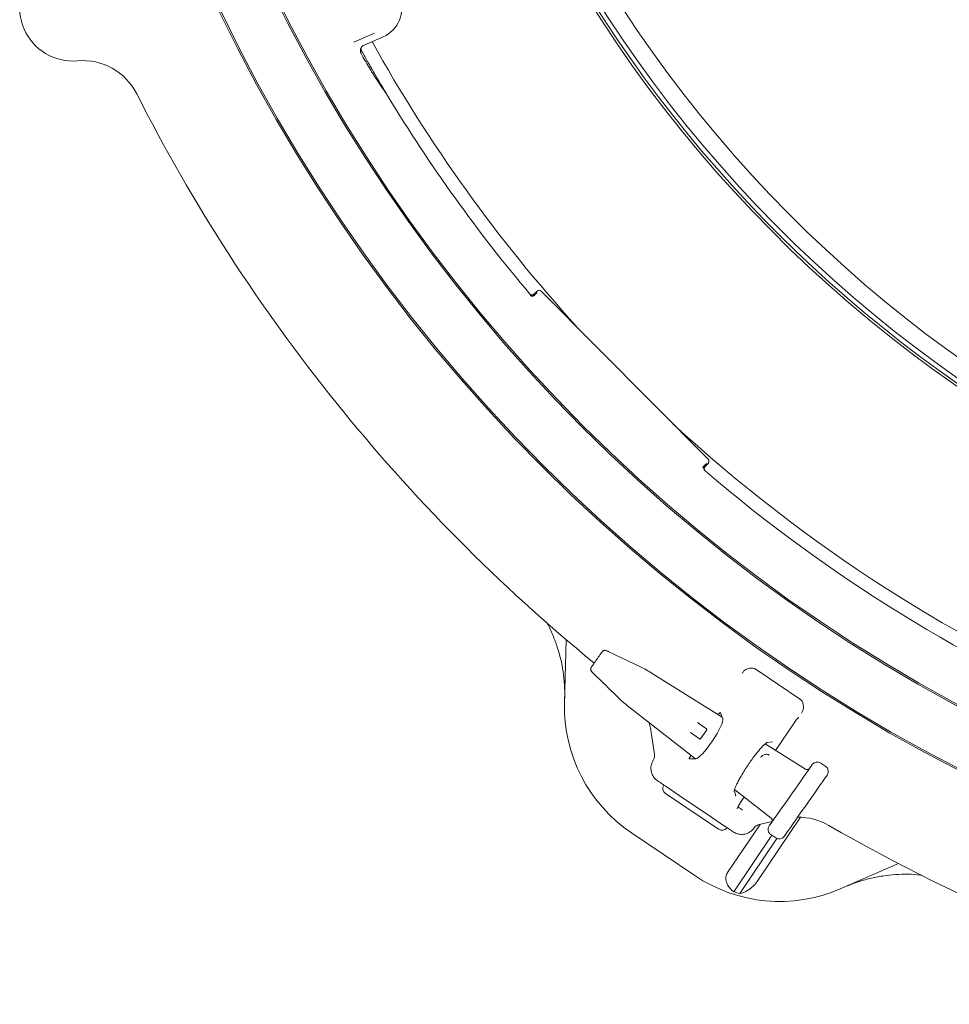
# Model space of a CAD drawing. Units: millimetres. Extents: x 1765 to 4471, y 397 to 3753.
# Drawn here: x 2518 to 2824, y 446 to 770 of the extents above; entities that cross this region are included whole.
import ezdxf

# ---------------------------------------------------------------- set-up
doc = ezdxf.new("R2010")
doc.units = ezdxf.units.MM
doc.header["$LTSCALE"] = 20
doc.linetypes.add('SLD-Durchgehend', pattern=[0])

msp = doc.modelspace()

# ---------------------------------------------------------------- linework, layer by layer
at = {"color": 7, "linetype": 'SLD-Durchgehend', "lineweight": 18}
for p, q in [((2634.52, 765.69), (2627.68, 762.73)), ((2637.41, 764.54), (2631.09, 761.8)), ((2630.07, 760.75), (2629.95, 760.46)), ((2630.06, 760.76), (2630.06, 760.76)), ((2631.09, 761.8), (2631.09, 761.8)), ((2685.72, 679.77), (2685.72, 679.77)), ((2688.04, 680.78), (2687.08, 679.83)), ((2687.16, 679.4), (2688.04, 680.27)), ((2744.36, 625.38), (2689.45, 680.78)), ((2743.84, 623.97), (2742.96, 623.1)), ((2743.4, 623.02), (2744.36, 623.97)), ((2743.32, 621.66), (2743.32, 621.66)), ((2697.12, 545.1), (2697.67, 565.97)), ((2706.52, 554.94), (2706.49, 554.96)), ((2723.63, 556.23), (2723.6, 556.25)), ((2723.95, 556.06), (2723.79, 556.15)), ((2723.97, 556.03), (2723.95, 556.06)), ((2749, 540.47), (2725.98, 554.84)), ((2725.98, 554.83), (2725.98, 554.84)), ((2760.16, 556.15), (2774.51, 546.47)), ((2716.3, 545.45), (2716.43, 545.33)), ((2716.47, 545.31), (2716.43, 545.33)), ((2718.28, 543.84), (2740.19, 526.7)), ((2718.28, 543.84), (2718.28, 543.84)), ((2749.21, 539.93), (2748.44, 541.91)), ((2725.37, 536.81), (2725.01, 538.57)), ((2740.9, 538.64), (2743.86, 536.56)), ((2766.61, 529.48), (2772.81, 538.68)), ((2726.73, 528.3), (2725.37, 536.81)), ((2741.57, 533.28), (2738.6, 535.36)), ((2743.92, 536.21), (2741.92, 533.35)), ((2763.88, 532.13), (2765.55, 532.26)), ((2776.47, 523.32), (2763.15, 531.64)), ((2726.31, 526.24), (2726.62, 526.92)), ((2738.16, 526.67), (2740.29, 526.7)), ((2738.71, 527.85), (2738.55, 527.62)), ((2776.46, 523.32), (2776.47, 523.32)), ((2777.8, 523.57), (2778.67, 524.82)), ((2783.1, 524.17), (2781.46, 525.32)), ((2781.46, 525.31), (2781.46, 525.32)), ((2783.1, 524.17), (2783.1, 524.17)), ((2783.59, 521.38), (2782.71, 520.13)), ((2734.89, 514.63), (2730.55, 517.56)), ((2753.52, 514.42), (2753.02, 516.02)), ((2753.1, 516.6), (2765.16, 507.17)), ((2747.8, 503.51), (2730.34, 515.29)), ((2734.89, 514.63), (2745.49, 507.49)), ((2754.97, 512.23), (2756.26, 514.14)), ((2754.19, 510.92), (2755.52, 509.98)), ((2754.95, 512.24), (2754.97, 512.23)), ((2749.82, 504.56), (2745.49, 507.49)), ((2774.81, 507.47), (2760.57, 486.35)), ((2765.47, 506.02), (2761.22, 505.04)), ((2765.16, 507.17), (2765.16, 507.18)), ((2761.5, 505.1), (2750.78, 489.22)), ((2759.9, 504.36), (2759.46, 503.88)), ((2759.92, 504.38), (2759.9, 504.36)), ((2764.51, 504.59), (2765.38, 505.84)), ((2739.98, 488.28), (2719.14, 502.34)), ((2765.36, 501.54), (2752.81, 482.92)), ((2767.03, 500.44), (2754.81, 482.32)), ((2764.99, 501.79), (2765, 501.8)), ((2764.99, 501.79), (2766.63, 500.65)), ((2766.63, 500.65), (2766.63, 500.65)), ((2770.3, 502.4), (2769.42, 501.15)), ((2807.03, 492.2), (2787.88, 483.88))]:
    msp.add_line(p, q, dxfattribs=at)
at = {"color": 7, "linetype": 'SLD-Durchgehend', "lineweight": 18, "flags": 128}
for points in [[(2723.63, 556.23), (2721.89, 557.07), (2718.4, 558.76), (2711.52, 562.09)], [(2765.38, 505.84), (2765.63, 506.19), (2766.07, 506.82), (2766.69, 507.7), (2767.46, 508.81), (2768.37, 510.11), (2769.38, 511.55), (2770.47, 513.1), (2771.59, 514.7), (2772.71, 516.3), (2773.79, 517.85), (2774.81, 519.3), (2775.72, 520.6), (2776.49, 521.71), (2777.11, 522.59), (2777.55, 523.22), (2777.8, 523.57)], [(2782.71, 520.13), (2782.46, 519.77), (2782.03, 519.15), (2781.41, 518.27), (2780.63, 517.16), (2779.72, 515.86), (2778.71, 514.41), (2777.63, 512.86), (2776.5, 511.26), (2775.38, 509.66), (2774.3, 508.11), (2773.29, 506.67), (2772.38, 505.37), (2771.6, 504.26), (2770.98, 503.38), (2770.54, 502.75), (2770.3, 502.4)], [(2755.52, 509.98), (2755.56, 509.96), (2755.61, 509.92), (2755.67, 509.88)]]:
    msp.add_lwpolyline(points, dxfattribs=at)
at = {"color": 7, "linetype": 'SLD-Durchgehend', "lineweight": 18}
for radius in [546.5, 546, 528, 527.5]:
    msp.add_circle((3076.26, 1009.31), radius, dxfattribs=at)
for centre, radius, start, end in [((3076.26, 1009.31), 438.16, 206.058, 353.808), ((3076.26, 1009.31), 435.84, 206.072, 353.775), ((3076.26, 1009.31), 430.19, 206.0768, 353.6928), ((3076.26, 1009.31), 437.32, 206.0631, 270), ((2535.2, 774.05), 17.5, 132.0847, 274.9153), ((3076.26, 1009.31), 506.5, 209.1053, 222.2039), ((3076.26, 1009.31), 511.55, 209.2972, 209.6122), ((3076.26, 1009.31), 511, 209.1966, 209.6189), ((2538.41, 736.69), 20, 26.8793, 94.9153), ((3076.26, 1009.31), 511, 210.1491, 211.1539), ((3076.26, 1009.31), 583, 206.87932, 230.68244), ((3076.26, 1009.31), 511, 211.1539, 220.1585), ((2686.46, 680.11), 1, 289.1888, 314.722), ((3076.26, 1009.31), 506.5, 227.2961, 267.2039), ((2743.67, 622.39), 1, 134.7746, 172.1953), ((3076.26, 1009.31), 511, 229.3415, 265.1585), ((2706.7, 556.29), 0.994, 145.2055, 228.1518), ((2747.1, 543.79), 50, 178.5, 236), ((2743.72, 536.36), 0.25, 325, 55), ((2741.71, 533.49), 0.25, 235, 325), ((2723.76, 527.83), 3, 342.2653, 9.0341), ((2774.1, 487.48), 20, 59.9273, 90.6963), ((2761.89, 502.12), 3, 102.9659, 130.95), ((3076.26, 1009.31), 583, 239.92725, 255.12068), ((2767.94, 529.73), 50, 236, 293.5), ((2767.94, 529.73), 49.2, 252.0809, 254.5208)]:
    msp.add_arc(centre, radius, start, end, dxfattribs=at)
for centre, major_axis, ratio, start_param, end_param in [((2633.43, 773.72), (9.3, -3.68), 0.999695, 5.497939, 7.068431), ((3064.98, 1035.34), (-205.39, 473.72), 0.998489, 1.742206, 1.75971), ((2688.74, 680.07), (0, 1), 0.999695, 5.497939, 7.068431), ((2743.65, 624.68), (1, 0), 0.999695, 5.497939, 7.068431), ((2725.3, 553.86), (7.65, -4.77), 0.131279, 1.563735, 1.825534), ((2758.51, 553.33), (-0.65, -3.24), 0.908614, 2.780686, 3.518679), ((2718.96, 544.81), (7.09, -5.56), 0.131279, 4.457651, 4.71945), ((2772.52, 543.88), (-2.76, -1.82), 0.908614, 2.764507, 3.5025), ((2747.86, 541.1), (0.561, 0.829), 0.176065, 6.162071, 7.863587), ((2744.6, 533.41), (4.49, 6.66), 0.176335, 3.263325, 6.161453), ((2738.69, 527.51), (0.559, 0.831), 0.176065, 1.561191, 3.262707), ((2780.31, 523.67), (1.15, 1.64), 0.999963, 0, 1.570796), ((2777.01, 524.18), (0.588, 0.84), 0.974836, 3.193953, 4.712389), ((2781.95, 522.53), (1.15, 1.64), 0.999963, 4.712389, 6.283185), ((2731.46, 516.95), (1.68, -1.14), 0.984808, 3.141593, 4.712389), ((2764.53, 506.37), (0.588, 0.84), 0.974836, 4.712389, 6.230825), ((2748.92, 505.17), (1.68, -1.14), 0.984808, 4.712389, 6.283185), ((2766.14, 503.44), (1.15, 1.64), 0.999963, 1.570796, 3.141593), ((2767.78, 502.29), (1.15, 1.64), 0.999963, 3.141593, 4.712389)]:
    msp.add_ellipse(centre, major_axis=major_axis, ratio=ratio, start_param=start_param, end_param=end_param, dxfattribs=at)
for points, knots in [([(2629.95, 760.46), (2629.94, 760.45), (2629.89, 760.23), (2629.86, 759.76), (2629.99, 759.27), (2630.12, 759.03), (2630.14, 758.99)], [0, 0, 0, 0, 0.019745, 0.461738, 0.903738, 1, 1, 1, 1]), ([(2631.09, 761.8), (2630.89, 761.69), (2630.5, 761.47), (2630.12, 760.97), (2630, 760.61), (2629.95, 760.46)], [0, 0, 0, 0, 0.370418, 0.740827, 1, 1, 1, 1]), ([(2630.18, 760.04), (2630.14, 760.15), (2630.05, 760.35), (2630.05, 760.7), (2630.14, 760.94), (2630.21, 761.07), (2630.23, 761.09)], [0, 0, 0, 0, 0.304549, 0.609103, 0.913656, 1, 1, 1, 1]), ([(2630.18, 760.73), (2630.17, 760.58), (2630.15, 760.21), (2630.3, 759.87), (2630.39, 759.67)], [0, 0, 0, 0, 0.423418, 1, 1, 1, 1]), ([(2631.52, 756.54), (2631.67, 756.28), (2632.1, 755.52), (2632.79, 754.34), (2633.51, 753.14), (2633.79, 752.69), (2633.94, 752.47)], [0, 0, 0, 0, 0.147965, 0.425874, 0.703983, 1, 1, 1, 1]), ([(2634.39, 752.66), (2634.27, 752.87), (2634.02, 753.3), (2633.36, 754.45), (2632.66, 755.65), (2632.21, 756.45), (2632.03, 756.76)], [0, 0, 0, 0, 0.274976, 0.549907, 0.82614, 1, 1, 1, 1]), ([(2685.61, 679.9), (2685.69, 679.82), (2685.85, 679.66), (2686.18, 679.54), (2686.52, 679.54), (2686.84, 679.63), (2687, 679.77), (2687.08, 679.83)], [0, 0, 0, 0, 0.204318, 0.408624, 0.612928, 0.8172, 1, 1, 1, 1]), ([(2687.19, 679.7), (2687.18, 679.69), (2687.11, 679.62), (2686.93, 679.5), (2686.63, 679.4), (2686.29, 679.41), (2685.97, 679.53), (2685.8, 679.69), (2685.72, 679.77)], [0, 0, 0, 0, 0.027182, 0.182807, 0.387117, 0.591409, 0.795714, 1, 1, 1, 1]), ([(2686.78, 679.18), (2686.75, 679.16), (2686.63, 679.11), (2686.42, 679.1), (2686.19, 679.14), (2686.01, 679.21), (2685.9, 679.28), (2685.84, 679.32), (2685.83, 679.33), (2685.83, 679.33)], [0, 0, 0, 0, 0.101002, 0.363535, 0.584617, 0.769008, 0.910213, 0.999034, 1, 1, 1, 1]), ([(2743.32, 621.66), (2743.24, 621.75), (2743.09, 621.91), (2742.97, 622.24), (2742.96, 622.58), (2743.06, 622.88), (2743.19, 623.05), (2743.26, 623.12), (2743.27, 623.13)], [0, 0, 0, 0, 0.2042992, 0.4085897, 0.6128933, 0.8171926, 0.9728109, 1, 1, 1, 1]), ([(2743.4, 623.02), (2743.33, 622.93), (2743.18, 622.76), (2743.09, 622.42), (2743.11, 622.09), (2743.23, 621.78), (2743.38, 621.62), (2743.45, 621.55)], [0, 0, 0, 0, 0.204224, 0.408458, 0.61271, 0.816976, 1, 1, 1, 1]), ([(2697.16, 546.71), (2697.16, 548.17), (2697.17, 551.1), (2696.54, 556.75), (2695.27, 562.29), (2693.25, 567.5), (2692.08, 570.31), (2691.21, 571.66), (2691.11, 571.82)], [0, 0, 0, 0, 0.167569, 0.336436, 0.652902, 0.81585, 0.978797, 1, 1, 1, 1]), ([(2705.92, 556.91), (2705.94, 556.93), (2705.98, 556.99), (2706.19, 557.29), (2706.61, 557.89), (2707.15, 558.67), (2707.76, 559.54), (2708.35, 560.38), (2708.87, 561.12), (2709.32, 561.77), (2709.42, 561.9), (2709.47, 561.97)], [0, 0, 0, 0, 0.067506, 0.176913, 0.288097, 0.400325, 0.512556, 0.623588, 0.73285, 0.842166, 1, 1, 1, 1]), ([(2711.66, 562.03), (2711.56, 562.07), (2711.32, 562.2), (2710.9, 562.37), (2710.56, 562.48), (2710.12, 562.46), (2709.82, 562.33), (2709.6, 562.18), (2709.53, 562.05), (2709.52, 562.02)], [0, 0, 0, 0, 0.122845, 0.313542, 0.582073, 0.707918, 0.8295, 0.966713, 1, 1, 1, 1]), ([(2705.76, 556.59), (2705.75, 556.56), (2705.7, 556.44), (2705.7, 556.23), (2705.73, 555.98), (2705.82, 555.77), (2705.94, 555.56), (2706.14, 555.33), (2706.36, 555.08), (2706.53, 554.93), (2706.56, 554.9)], [0, 0, 0, 0, 0.045201, 0.171359, 0.284204, 0.390566, 0.50686, 0.702231, 0.940598, 1, 1, 1, 1]), ([(2706.49, 554.96), (2707.33, 554.14), (2709.72, 551.82), (2712.94, 548.7), (2715.31, 546.39), (2716.13, 545.59)], [0, 0, 0, 0, 0.261932, 0.743598, 1, 1, 1, 1]), ([(2723.79, 556.15), (2723.76, 556.17), (2723.7, 556.21), (2723.63, 556.23), (2723.59, 556.25)], [0, 0, 0, 0, 0.511948, 1, 1, 1, 1]), ([(2756.19, 555.65), (2755.98, 555.4), (2755.76, 555.15), (2755.55, 554.92), (2755.55, 554.92)], [0, 0, 0, 0, 0.990661, 1, 1, 1, 1]), ([(2758.04, 556.56), (2757.8, 556.5), (2757.33, 556.38), (2756.69, 556.1), (2756.37, 555.81), (2756.19, 555.65)], [0, 0, 0, 0, 0.310618, 0.619856, 1, 1, 1, 1]), ([(2716.13, 545.59), (2716.15, 545.57), (2716.2, 545.52), (2716.26, 545.48), (2716.3, 545.45)], [0, 0, 0, 0, 0.3370538, 1, 1, 1, 1]), ([(2775.09, 541.73), (2775.1, 541.74), (2775.23, 542.02), (2775.38, 542.31), (2775.53, 542.6)], [0, 0, 0, 0, 0.009344, 1, 1, 1, 1]), ([(2775.53, 542.6), (2775.62, 542.86), (2775.79, 543.31), (2775.78, 544.04), (2775.72, 544.48), (2775.69, 544.65)], [0, 0, 0, 0, 0.435683, 0.767803, 1, 1, 1, 1]), ([(2772.82, 538.68), (2772.96, 538.9), (2773.28, 539.36), (2773.73, 539.91), (2774.05, 540.25), (2774.21, 540.38), (2774.21, 540.38), (2774.21, 540.38)], [0, 0, 0, 0, 0.252321, 0.53484, 0.763202, 0.922083, 1, 1, 1, 1]), ([(2752.93, 516), (2752.93, 516), (2752.93, 516.01), (2753, 516.31), (2753.18, 516.86), (2753.5, 517.68), (2753.99, 518.73), (2754.64, 519.99), (2755.43, 521.39), (2756.33, 522.88), (2757.32, 524.41), (2758.35, 525.93), (2759.41, 527.37), (2760.46, 528.71), (2761.44, 529.88), (2762.33, 530.86), (2763.06, 531.57), (2763.56, 532), (2763.86, 532.2), (2763.86, 532.21), (2763.87, 532.21)], [0, 0, 0, 0, 0.02652, 0.068449, 0.117223, 0.172145, 0.231564, 0.293801, 0.357642, 0.422337, 0.487463, 0.55278, 0.618114, 0.683276, 0.748018, 0.811925, 0.874234, 0.926119, 0.971645, 1, 1, 1, 1]), ([(2725.82, 521.95), (2725.73, 522.3), (2725.58, 522.83), (2725.52, 523.92), (2725.68, 525.07), (2726.12, 525.9), (2726.31, 526.24)], [0, 0, 0, 0, 0.242924, 0.365612, 0.739849, 1, 1, 1, 1]), ([(2761.69, 527.19), (2761.89, 527.42), (2762.34, 527.93), (2763.03, 528.18), (2763.61, 528.23), (2763.98, 528.16), (2764.21, 528.08), (2764.34, 528.02), (2764.42, 527.98), (2764.45, 527.96)], [0, 0, 0, 0, 0.2755836, 0.6125001, 0.8104178, 0.9134815, 0.9515765, 0.9772997, 1, 1, 1, 1]), ([(2727.75, 519.45), (2727.34, 519.77), (2726.5, 520.44), (2726.05, 521.44), (2725.82, 521.95)], [0, 0, 0, 0, 0.4870815, 1, 1, 1, 1]), ([(2730.55, 517.56), (2730.55, 517.56), (2730.5, 517.59), (2730.32, 517.72), (2729.93, 517.98), (2729.14, 518.51), (2728.21, 519.14), (2727.75, 519.45)], [0, 0, 0, 0, 0.002463, 0.084707, 0.33078, 0.664697, 1, 1, 1, 1]), ([(2753.91, 510.29), (2753.91, 510.29), (2753.91, 510.27), (2753.93, 510.34), (2753.99, 510.51), (2754.15, 510.87), (2754.45, 511.42), (2754.76, 511.91), (2754.94, 512.19), (2754.97, 512.23)], [0, 0, 0, 0, 0.001092, 0.105243, 0.244944, 0.436279, 0.680982, 0.950781, 1, 1, 1, 1]), ([(2752.62, 502.67), (2752.16, 502.98), (2751.24, 503.61), (2750.45, 504.14), (2750.05, 504.41), (2749.87, 504.53), (2749.82, 504.56), (2749.82, 504.56)], [0, 0, 0, 0, 0.3353025, 0.6692206, 0.9152917, 0.9975376, 1, 1, 1, 1]), ([(2755.67, 501.82), (2755.66, 501.82), (2755.11, 501.8), (2754, 501.91), (2753.08, 502.42), (2752.62, 502.67)], [0, 0, 0, 0, 0.003903, 0.512942, 1, 1, 1, 1]), ([(2759.46, 503.88), (2759.21, 503.58), (2758.6, 502.86), (2757.29, 502.06), (2756.21, 501.9), (2755.67, 501.82)], [0, 0, 0, 0, 0.266149, 0.635109, 1, 1, 1, 1]), ([(2750.78, 489.22), (2750.68, 489.04), (2750.39, 488.56), (2750.16, 487.62), (2750.25, 486.31), (2751.01, 484.53), (2752.11, 483.55), (2752.81, 482.92)], [0, 0, 0, 0, 0.078286, 0.207796, 0.365648, 0.59602, 1, 1, 1, 1]), ([(2814.8, 488.35), (2814.66, 488.37), (2811.78, 488.8), (2807.41, 488.75), (2801.85, 488.18), (2797.63, 487.35), (2793.44, 486.17), (2790.72, 485.08), (2789.36, 484.52)], [0, 0, 0, 0, 0.017213, 0.334963, 0.498577, 0.662192, 0.830444, 1, 1, 1, 1]), ([(2754.81, 482.32), (2755.59, 482.57), (2757.08, 483.04), (2759.07, 484.52), (2760.15, 485.74), (2760.55, 486.33), (2760.57, 486.35)], [0, 0, 0, 0, 0.383909, 0.728258, 0.98847, 1, 1, 1, 1])]:
    msp.add_open_spline(points, degree=3, knots=knots, dxfattribs=at)

doc.saveas('drawing.dxf')
